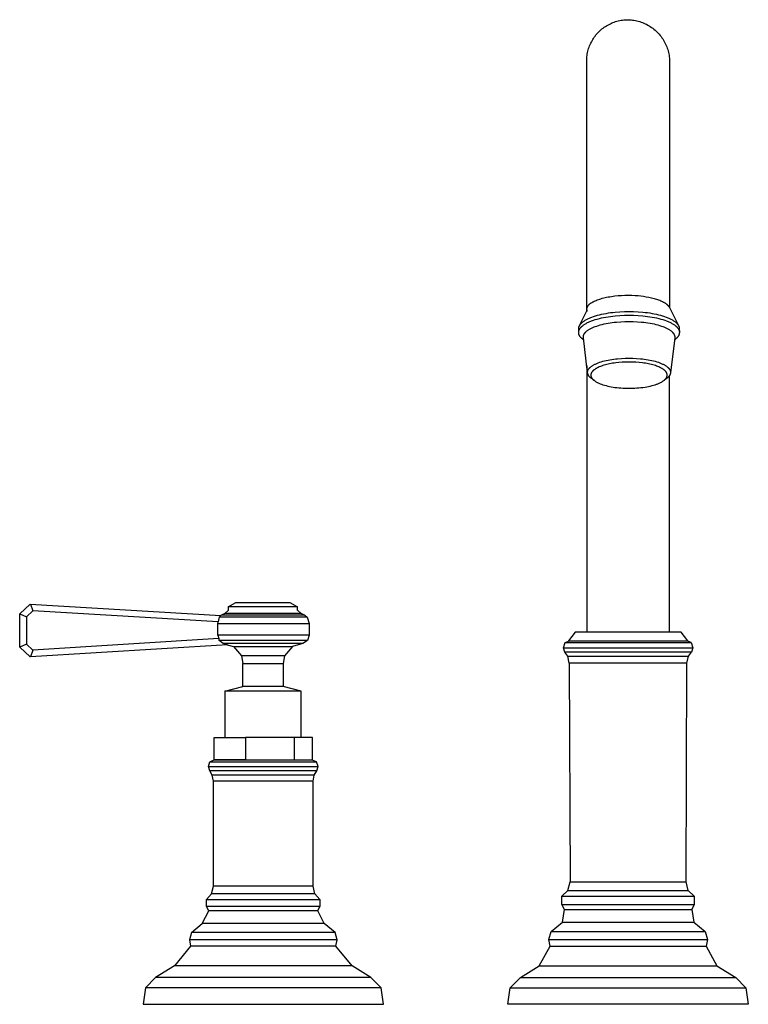
# Model space of a CAD drawing. Units: millimetres. Extents: x -512 to 585, y -375 to 404.
# Drawn here: x 129 to 349, y 107 to 404 of the extents above; entities that cross this region are included whole.
import ezdxf

# ---------------------------------------------------------------- set-up
doc = ezdxf.new("R2010")
doc.units = ezdxf.units.MM
doc.header["$MEASUREMENT"] = 0
doc.layers.add('Default', color=7, linetype='Continuous', true_color=0x000000)

msp = doc.modelspace()

# ---------------------------------------------------------------- linework, layer by layer
at = {"layer": 'Default', "color": 7, "true_color": 0xffffff}
for p, q in [((304.02, 401.38), (304.35, 401.65)), ((304.35, 401.65), (304.68, 401.91)), ((304.68, 401.91), (305.03, 402.17)), ((305.03, 402.17), (305.38, 402.41)), ((305.38, 402.41), (305.74, 402.63)), ((305.74, 402.63), (306.11, 402.85)), ((306.11, 402.85), (306.48, 403.05)), ((306.48, 403.05), (306.87, 403.24)), ((306.87, 403.24), (307.26, 403.42)), ((307.26, 403.42), (307.65, 403.58)), ((307.65, 403.58), (308.05, 403.73)), ((308.05, 403.73), (308.45, 403.87)), ((308.45, 403.87), (308.86, 403.99)), ((308.86, 403.99), (309.28, 404.1)), ((309.28, 404.1), (309.69, 404.19)), ((309.69, 404.19), (310.11, 404.27)), ((310.11, 404.27), (310.53, 404.34)), ((310.53, 404.34), (310.96, 404.39)), ((310.96, 404.39), (311.38, 404.42)), ((311.38, 404.42), (311.81, 404.45)), ((311.81, 404.45), (312.24, 404.45)), ((312.24, 404.45), (312.68, 404.44)), ((312.68, 404.44), (313.12, 404.41)), ((313.12, 404.41), (313.56, 404.36)), ((313.56, 404.36), (314, 404.29)), ((314, 404.29), (314.44, 404.22)), ((314.44, 404.22), (314.87, 404.12)), ((314.87, 404.12), (315.31, 404.01)), ((315.31, 404.01), (315.73, 403.89)), ((315.73, 403.89), (316.15, 403.75)), ((316.15, 403.75), (316.57, 403.6)), ((316.57, 403.6), (316.98, 403.43)), ((316.98, 403.43), (317.39, 403.25)), ((317.39, 403.25), (317.79, 403.06)), ((317.79, 403.06), (318.18, 402.85)), ((318.18, 402.85), (318.56, 402.63)), ((318.56, 402.63), (318.94, 402.39)), ((318.94, 402.39), (319.31, 402.14)), ((319.31, 402.14), (319.67, 401.88)), ((319.67, 401.88), (320.02, 401.61)), ((320.02, 401.61), (320.36, 401.32)), ((301.56, 398.45), (301.78, 398.81)), ((301.78, 398.81), (302.02, 399.16)), ((302.02, 399.16), (302.28, 399.51)), ((302.28, 399.51), (302.54, 399.84)), ((302.54, 399.84), (302.81, 400.17)), ((302.81, 400.17), (303.1, 400.49)), ((303.1, 400.49), (303.4, 400.79)), ((303.4, 400.79), (303.7, 401.09)), ((303.7, 401.09), (304.02, 401.38)), ((320.36, 401.32), (320.69, 401.02)), ((320.69, 401.02), (321, 400.71)), ((321, 400.71), (321.31, 400.39)), ((321.31, 400.39), (321.61, 400.06)), ((321.61, 400.06), (321.9, 399.72)), ((321.9, 399.72), (322.17, 399.37)), ((322.17, 399.37), (322.43, 399.01)), ((322.43, 399.01), (322.68, 398.65)), ((322.68, 398.65), (322.91, 398.27)), ((300.2, 395.33), (300.32, 395.74)), ((300.32, 395.74), (300.46, 396.14)), ((300.46, 396.14), (300.61, 396.54)), ((300.61, 396.54), (300.77, 396.93)), ((300.77, 396.93), (300.95, 397.32)), ((300.95, 397.32), (301.14, 397.7)), ((301.14, 397.7), (301.34, 398.08)), ((301.34, 398.08), (301.56, 398.45)), ((322.91, 398.27), (323.14, 397.89)), ((323.14, 397.89), (323.34, 397.49)), ((323.34, 397.49), (323.54, 397.09)), ((323.54, 397.09), (323.72, 396.69)), ((323.72, 396.69), (323.89, 396.28)), ((323.89, 396.28), (324.04, 395.86)), ((324.04, 395.86), (324.18, 395.44)), ((299.74, 392.38), (299.76, 392.81)), ((299.76, 392.81), (299.8, 393.23)), ((299.8, 393.23), (299.85, 393.66)), ((299.85, 393.66), (299.92, 394.08)), ((299.92, 394.08), (300, 394.5)), ((300, 394.5), (300.09, 394.91)), ((300.09, 394.91), (300.2, 395.33)), ((324.18, 395.44), (324.3, 395.01)), ((324.3, 395.01), (324.41, 394.58)), ((324.41, 394.58), (324.5, 394.15)), ((324.5, 394.15), (324.58, 393.71)), ((324.58, 393.71), (324.64, 393.27)), ((324.64, 393.27), (324.69, 392.83)), ((324.69, 392.83), (324.72, 392.38)), ((299.74, 391.95), (299.74, 392.38)), ((299.74, 316.95), (299.74, 391.95)), ((324.72, 392.38), (324.74, 391.94)), ((324.74, 391.94), (324.74, 391.95)), ((324.74, 391.94), (324.74, 317.48)), ((310.25, 321.17), (311.29, 321.22)), ((311.29, 321.22), (312.33, 321.23)), ((312.33, 321.23), (313.34, 321.21)), ((313.34, 321.21), (314.33, 321.17)), ((300.25, 318.19), (300.3, 318.26)), ((300.3, 318.26), (300.36, 318.33)), ((300.36, 318.33), (300.42, 318.4)), ((300.42, 318.4), (300.48, 318.46)), ((300.48, 318.46), (300.55, 318.52)), ((300.55, 318.52), (300.62, 318.58)), ((300.62, 318.58), (300.69, 318.64)), ((300.69, 318.64), (300.76, 318.7)), ((300.76, 318.7), (300.83, 318.75)), ((300.83, 318.75), (300.91, 318.8)), ((300.91, 318.8), (300.98, 318.85)), ((300.98, 318.85), (301.06, 318.89)), ((301.06, 318.89), (301.14, 318.94)), ((301.14, 318.94), (301.22, 318.97)), ((301.22, 318.97), (301.34, 319.05)), ((301.34, 319.05), (301.46, 319.12)), ((301.46, 319.12), (301.58, 319.19)), ((301.58, 319.19), (301.71, 319.26)), ((301.71, 319.26), (301.99, 319.4)), ((301.99, 319.4), (302.28, 319.54)), ((302.28, 319.54), (302.6, 319.68)), ((302.6, 319.68), (302.93, 319.81)), ((302.93, 319.81), (303.28, 319.94)), ((303.28, 319.94), (303.65, 320.06)), ((303.65, 320.06), (304.04, 320.18)), ((304.04, 320.18), (304.45, 320.3)), ((304.45, 320.3), (304.87, 320.41)), ((304.87, 320.41), (305.31, 320.51)), ((305.31, 320.51), (305.76, 320.61)), ((305.76, 320.61), (306.22, 320.7)), ((306.22, 320.7), (306.7, 320.79)), ((306.7, 320.79), (307.18, 320.86)), ((307.18, 320.86), (308.18, 321)), ((308.18, 321), (309.21, 321.1)), ((309.21, 321.1), (310.25, 321.17)), ((314.33, 321.17), (315.28, 321.1)), ((315.28, 321.1), (316.1, 321.02)), ((316.1, 321.02), (316.92, 320.92)), ((316.92, 320.92), (317.73, 320.79)), ((317.73, 320.79), (318.53, 320.64)), ((318.53, 320.64), (319.31, 320.47)), ((319.31, 320.47), (319.69, 320.37)), ((319.69, 320.37), (320.06, 320.27)), ((320.06, 320.27), (320.42, 320.17)), ((320.42, 320.17), (320.77, 320.06)), ((320.77, 320.06), (321.12, 319.94)), ((321.12, 319.94), (321.45, 319.82)), ((321.45, 319.82), (321.77, 319.7)), ((321.77, 319.7), (322.07, 319.57)), ((322.07, 319.57), (322.36, 319.44)), ((322.36, 319.44), (322.64, 319.3)), ((322.64, 319.3), (322.9, 319.16)), ((322.9, 319.16), (323.03, 319.09)), ((323.03, 319.09), (323.15, 319.02)), ((323.15, 319.02), (323.27, 318.94)), ((323.27, 318.94), (323.38, 318.87)), ((323.38, 318.87), (323.49, 318.8)), ((323.49, 318.8), (323.6, 318.72)), ((323.6, 318.72), (323.7, 318.65)), ((323.7, 318.65), (323.8, 318.57)), ((323.8, 318.57), (323.89, 318.49)), ((323.89, 318.49), (323.98, 318.42)), ((323.98, 318.42), (324.07, 318.34)), ((324.07, 318.34), (324.15, 318.26)), ((324.15, 318.26), (324.23, 318.19)), ((297.59, 312.06), (299.81, 316.5)), ((299.74, 316.95), (299.75, 317.04)), ((299.74, 316.9), (299.74, 316.95)), ((299.74, 316.91), (299.74, 316.36)), ((299.74, 316.85), (299.74, 316.9)), ((299.74, 316.8), (299.74, 316.85)), ((299.75, 316.75), (299.74, 316.8)), ((299.75, 317.04), (299.77, 317.13)), ((299.76, 316.7), (299.75, 316.75)), ((299.77, 316.65), (299.76, 316.7)), ((299.77, 317.13), (299.79, 317.22)), ((299.78, 316.6), (299.77, 316.65)), ((299.79, 316.55), (299.78, 316.6)), ((299.79, 317.22), (299.81, 317.31)), ((299.81, 316.5), (299.79, 316.55)), ((299.81, 317.31), (299.83, 317.39)), ((299.83, 317.39), (299.86, 317.48)), ((299.86, 317.48), (299.89, 317.56)), ((299.89, 317.56), (299.93, 317.65)), ((299.93, 317.65), (299.97, 317.73)), ((299.97, 317.73), (300.01, 317.81)), ((300.01, 317.81), (300.05, 317.89)), ((300.05, 317.89), (300.09, 317.97)), ((300.09, 317.97), (300.14, 318.04)), ((300.14, 318.04), (300.19, 318.12)), ((300.19, 318.12), (300.25, 318.19)), ((303, 315.18), (303.61, 315.34)), ((303.61, 315.34), (304.25, 315.49)), ((304.25, 315.49), (304.91, 315.63)), ((304.91, 315.63), (305.58, 315.75)), ((305.58, 315.75), (306.27, 315.86)), ((306.27, 315.86), (306.96, 315.96)), ((306.96, 315.96), (307.66, 316.05)), ((307.66, 316.05), (308.36, 316.13)), ((308.36, 316.13), (309.77, 316.24)), ((309.77, 316.24), (311.16, 316.31)), ((311.16, 316.31), (312.51, 316.33)), ((312.51, 316.33), (313.87, 316.31)), ((313.87, 316.31), (315.26, 316.24)), ((315.26, 316.24), (316.66, 316.13)), ((316.66, 316.13), (317.37, 316.05)), ((317.37, 316.05), (318.07, 315.96)), ((318.07, 315.96), (318.76, 315.86)), ((318.76, 315.86), (319.45, 315.75)), ((319.45, 315.75), (320.12, 315.63)), ((320.12, 315.63), (320.77, 315.49)), ((320.77, 315.49), (321.41, 315.34)), ((321.41, 315.34), (322.03, 315.18)), ((324.23, 318.19), (324.3, 318.11)), ((324.3, 318.11), (324.37, 318.03)), ((324.37, 318.03), (324.43, 317.95)), ((324.43, 317.95), (324.49, 317.87)), ((324.49, 317.87), (324.52, 317.84)), ((324.52, 317.84), (324.55, 317.8)), ((324.55, 317.8), (324.58, 317.76)), ((324.58, 317.76), (324.6, 317.72)), ((324.6, 317.72), (324.63, 317.68)), ((324.63, 317.68), (324.65, 317.64)), ((324.65, 317.64), (324.67, 317.6)), ((324.67, 317.6), (324.7, 317.56)), ((324.7, 317.56), (324.72, 317.52)), ((324.72, 317.52), (324.74, 317.48)), ((324.74, 317.48), (327.44, 312.06)), ((297.68, 312.23), (297.72, 312.29)), ((297.72, 312.29), (297.76, 312.35)), ((297.76, 312.35), (297.8, 312.41)), ((297.8, 312.41), (297.85, 312.47)), ((297.85, 312.47), (297.9, 312.53)), ((297.9, 312.53), (297.95, 312.59)), ((297.95, 312.59), (298, 312.65)), ((298, 312.65), (298.06, 312.71)), ((298.06, 312.71), (298.12, 312.77)), ((298.12, 312.77), (298.18, 312.83)), ((298.18, 312.83), (298.24, 312.89)), ((298.24, 312.89), (298.3, 312.95)), ((298.3, 312.95), (298.37, 313.01)), ((298.37, 313.01), (298.44, 313.07)), ((298.44, 313.07), (298.58, 313.19)), ((298.58, 313.19), (298.74, 313.31)), ((298.74, 313.31), (298.9, 313.42)), ((298.83, 312.26), (299, 312.38)), ((298.9, 313.42), (299.07, 313.54)), ((299, 312.38), (299.18, 312.5)), ((299.07, 313.54), (299.26, 313.66)), ((299.18, 312.5), (299.38, 312.61)), ((299.26, 313.66), (299.45, 313.77)), ((299.38, 312.61), (299.57, 312.73)), ((299.45, 313.77), (299.65, 313.88)), ((299.57, 312.73), (299.78, 312.84)), ((299.65, 313.88), (299.86, 313.99)), ((299.78, 312.84), (300, 312.95)), ((299.86, 313.99), (300.08, 314.1)), ((300, 312.95), (300.23, 313.06)), ((300.08, 314.1), (300.3, 314.21)), ((300.23, 313.06), (300.46, 313.17)), ((300.3, 314.21), (300.54, 314.32)), ((300.46, 313.17), (300.71, 313.27)), ((300.54, 314.32), (300.78, 314.42)), ((300.71, 313.27), (300.96, 313.38)), ((300.78, 314.42), (301.03, 314.52)), ((300.96, 313.38), (301.22, 313.48)), ((301.03, 314.52), (301.29, 314.62)), ((301.22, 313.48), (301.76, 313.67)), ((301.29, 314.62), (301.83, 314.82)), ((301.76, 313.67), (302.33, 313.86)), ((301.83, 314.82), (302.4, 315)), ((302.33, 313.86), (302.93, 314.03)), ((302.4, 315), (303, 315.18)), ((302.93, 314.03), (303.55, 314.2)), ((303.55, 314.2), (304.19, 314.35)), ((303.82, 312.26), (304.38, 312.41)), ((304.19, 314.35), (304.85, 314.49)), ((304.38, 312.41), (304.96, 312.55)), ((304.85, 314.49), (305.53, 314.62)), ((304.96, 312.55), (305.56, 312.67)), ((305.53, 314.62), (306.22, 314.73)), ((305.56, 312.67), (306.18, 312.79)), ((306.18, 312.79), (306.8, 312.89)), ((306.22, 314.73), (306.91, 314.84)), ((306.8, 312.89), (307.44, 312.98)), ((306.91, 314.84), (307.62, 314.92)), ((307.44, 312.98), (308.07, 313.07)), ((307.62, 314.92), (308.33, 315)), ((308.07, 313.07), (308.72, 313.13)), ((308.33, 315), (309.75, 315.12)), ((308.72, 313.13), (310, 313.24)), ((309.75, 315.12), (311.15, 315.18)), ((310, 313.24), (311.27, 313.3)), ((311.15, 315.18), (312.51, 315.2)), ((311.27, 313.3), (312.51, 313.32)), ((312.51, 315.2), (313.88, 315.18)), ((312.51, 313.32), (313.75, 313.3)), ((313.75, 313.3), (315.02, 313.24)), ((313.88, 315.18), (315.28, 315.12)), ((315.02, 313.24), (316.31, 313.13)), ((315.28, 315.12), (316.7, 315)), ((316.31, 313.13), (316.95, 313.07)), ((316.7, 315), (317.41, 314.92)), ((316.95, 313.07), (317.59, 312.98)), ((317.41, 314.92), (318.11, 314.84)), ((317.59, 312.98), (318.22, 312.89)), ((318.11, 314.84), (318.81, 314.73)), ((318.22, 312.89), (318.85, 312.79)), ((318.81, 314.73), (319.5, 314.62)), ((318.85, 312.79), (319.46, 312.67)), ((319.46, 312.67), (320.06, 312.55)), ((319.5, 314.62), (320.17, 314.49)), ((320.06, 312.55), (320.64, 312.41)), ((320.17, 314.49), (320.84, 314.35)), ((320.64, 312.41), (321.21, 312.26)), ((320.84, 314.35), (321.48, 314.2)), ((321.48, 314.2), (322.1, 314.03)), ((322.03, 315.18), (322.63, 315)), ((322.1, 314.03), (322.7, 313.86)), ((322.63, 315), (323.19, 314.82)), ((322.7, 313.86), (323.27, 313.67)), ((323.19, 314.82), (323.74, 314.62)), ((323.27, 313.67), (323.81, 313.48)), ((323.74, 314.62), (323.99, 314.52)), ((323.81, 313.48), (324.07, 313.38)), ((323.99, 314.52), (324.25, 314.42)), ((324.07, 313.38), (324.32, 313.27)), ((324.25, 314.42), (324.49, 314.32)), ((324.32, 313.27), (324.56, 313.17)), ((324.49, 314.32), (324.72, 314.21)), ((324.56, 313.17), (324.8, 313.06)), ((324.72, 314.21), (324.95, 314.1)), ((324.8, 313.06), (325.02, 312.95)), ((324.95, 314.1), (325.17, 313.99)), ((325.02, 312.95), (325.24, 312.84)), ((325.17, 313.99), (325.38, 313.88)), ((325.24, 312.84), (325.45, 312.73)), ((325.38, 313.88), (325.58, 313.77)), ((325.45, 312.73), (325.65, 312.61)), ((325.58, 313.77), (325.77, 313.66)), ((325.65, 312.61), (325.84, 312.5)), ((325.77, 313.66), (325.95, 313.54)), ((325.84, 312.5), (326.02, 312.38)), ((325.95, 313.54), (326.12, 313.42)), ((326.02, 312.38), (326.19, 312.26)), ((326.12, 313.42), (326.29, 313.31)), ((326.29, 313.31), (326.44, 313.19)), ((326.44, 313.19), (326.59, 313.07)), ((326.59, 313.07), (326.66, 313.01)), ((326.66, 313.01), (326.72, 312.95)), ((326.72, 312.95), (326.79, 312.89)), ((326.79, 312.89), (326.85, 312.83)), ((326.85, 312.83), (326.91, 312.77)), ((326.91, 312.77), (326.97, 312.71)), ((326.97, 312.71), (327.02, 312.65)), ((327.02, 312.65), (327.08, 312.59)), ((327.08, 312.59), (327.13, 312.53)), ((327.13, 312.53), (327.18, 312.47)), ((327.18, 312.47), (327.22, 312.41)), ((327.22, 312.41), (327.27, 312.35)), ((327.27, 312.35), (327.31, 312.29)), ((327.31, 312.29), (327.35, 312.23)), ((297.3, 309.98), (297.31, 310.04)), ((297.31, 309.9), (297.3, 309.98)), ((297.31, 310.04), (297.33, 311.16)), ((297.31, 310.16), (297.32, 310.22)), ((297.31, 310.1), (297.31, 310.16)), ((297.31, 310.04), (297.31, 310.1)), ((297.32, 309.82), (297.31, 309.9)), ((297.32, 310.22), (297.33, 310.27)), ((297.33, 309.73), (297.32, 309.82)), ((297.33, 311.16), (297.34, 311.22)), ((297.33, 310.27), (297.34, 310.33)), ((297.35, 309.65), (297.33, 309.73)), ((297.34, 311.28), (297.35, 311.33)), ((297.34, 311.22), (297.34, 311.28)), ((297.34, 310.33), (297.35, 310.39)), ((297.35, 311.39), (297.36, 311.45)), ((297.35, 311.33), (297.35, 311.39)), ((297.35, 310.39), (297.37, 310.45)), ((297.37, 309.57), (297.35, 309.65)), ((297.36, 311.45), (297.38, 311.51)), ((297.37, 310.45), (297.38, 310.51)), ((297.39, 309.49), (297.37, 309.57)), ((297.38, 311.51), (297.39, 311.57)), ((297.38, 310.51), (297.4, 310.57)), ((297.39, 311.57), (297.41, 311.63)), ((297.41, 309.4), (297.39, 309.49)), ((297.4, 310.57), (297.42, 310.63)), ((297.41, 311.63), (297.42, 311.69)), ((297.43, 309.32), (297.41, 309.4)), ((297.42, 311.69), (297.44, 311.75)), ((297.42, 310.63), (297.45, 310.69)), ((297.46, 309.25), (297.43, 309.32)), ((297.44, 311.75), (297.47, 311.8)), ((297.45, 310.69), (297.47, 310.75)), ((297.47, 311.8), (297.49, 311.86)), ((297.47, 310.75), (297.5, 310.81)), ((297.49, 311.86), (297.52, 311.92)), ((297.5, 310.81), (297.53, 310.87)), ((297.52, 311.92), (297.54, 311.98)), ((297.53, 310.87), (297.56, 310.93)), ((297.54, 311.98), (297.58, 312.04)), ((297.56, 310.93), (297.59, 310.99)), ((297.58, 312.04), (297.61, 312.1)), ((297.59, 310.99), (297.63, 311.05)), ((297.61, 312.1), (297.64, 312.16)), ((297.63, 311.05), (297.67, 311.11)), ((297.64, 312.16), (297.68, 312.23)), ((297.67, 311.11), (297.71, 311.18)), ((297.71, 311.18), (297.75, 311.24)), ((297.75, 311.24), (297.79, 311.3)), ((297.79, 311.3), (297.84, 311.36)), ((297.84, 311.36), (297.89, 311.42)), ((297.89, 311.42), (297.94, 311.48)), ((297.94, 311.48), (298, 311.54)), ((298, 311.54), (298.05, 311.6)), ((298.05, 311.6), (298.11, 311.66)), ((298.11, 311.66), (298.17, 311.72)), ((298.17, 311.72), (298.24, 311.78)), ((298.24, 311.78), (298.3, 311.84)), ((298.3, 311.84), (298.37, 311.9)), ((298.37, 311.9), (298.52, 312.02)), ((298.52, 312.02), (298.67, 312.14)), ((298.67, 312.14), (298.83, 312.26)), ((298.87, 309.28), (298.89, 309.33)), ((298.89, 309.33), (298.92, 309.39)), ((298.92, 309.39), (298.95, 309.44)), ((298.95, 309.44), (298.98, 309.5)), ((298.98, 309.5), (299.01, 309.55)), ((299.01, 309.55), (299.05, 309.61)), ((299.05, 309.61), (299.08, 309.66)), ((299.08, 309.66), (299.12, 309.72)), ((299.12, 309.72), (299.16, 309.78)), ((299.16, 309.78), (299.21, 309.83)), ((299.21, 309.83), (299.25, 309.89)), ((299.25, 309.89), (299.3, 309.94)), ((299.3, 309.94), (299.35, 310)), ((299.35, 310), (299.4, 310.05)), ((299.4, 310.05), (299.45, 310.11)), ((299.45, 310.11), (299.51, 310.16)), ((299.51, 310.16), (299.57, 310.22)), ((299.57, 310.22), (299.63, 310.27)), ((299.63, 310.27), (299.69, 310.33)), ((299.69, 310.33), (299.82, 310.43)), ((299.82, 310.43), (299.96, 310.54)), ((299.96, 310.54), (300.1, 310.65)), ((300.1, 310.65), (300.26, 310.76)), ((300.26, 310.76), (300.42, 310.86)), ((300.42, 310.86), (300.6, 310.97)), ((300.6, 310.97), (300.78, 311.07)), ((300.78, 311.07), (300.97, 311.17)), ((300.97, 311.17), (301.16, 311.27)), ((301.16, 311.27), (301.37, 311.37)), ((301.37, 311.37), (301.58, 311.47)), ((301.58, 311.47), (301.8, 311.57)), ((301.8, 311.57), (302.03, 311.66)), ((302.03, 311.66), (302.27, 311.75)), ((302.27, 311.75), (302.76, 311.93)), ((302.76, 311.93), (303.28, 312.1)), ((303.28, 312.1), (303.82, 312.26)), ((321.21, 312.26), (321.75, 312.1)), ((321.75, 312.1), (322.27, 311.93)), ((322.27, 311.93), (322.76, 311.75)), ((322.76, 311.75), (322.99, 311.66)), ((322.99, 311.66), (323.22, 311.57)), ((323.22, 311.57), (323.44, 311.47)), ((323.44, 311.47), (323.66, 311.37)), ((323.66, 311.37), (323.86, 311.27)), ((323.86, 311.27), (324.06, 311.17)), ((324.06, 311.17), (324.25, 311.07)), ((324.25, 311.07), (324.43, 310.97)), ((324.43, 310.97), (324.6, 310.86)), ((324.6, 310.86), (324.77, 310.76)), ((324.77, 310.76), (324.92, 310.65)), ((324.92, 310.65), (325.07, 310.54)), ((325.07, 310.54), (325.21, 310.43)), ((325.21, 310.43), (325.34, 310.33)), ((325.34, 310.33), (325.4, 310.27)), ((325.4, 310.27), (325.46, 310.22)), ((325.46, 310.22), (325.52, 310.16)), ((325.52, 310.16), (325.57, 310.11)), ((325.57, 310.11), (325.63, 310.05)), ((325.63, 310.05), (325.68, 310)), ((325.68, 310), (325.73, 309.94)), ((325.73, 309.94), (325.77, 309.89)), ((325.77, 309.89), (325.82, 309.83)), ((325.82, 309.83), (325.86, 309.78)), ((325.86, 309.78), (325.9, 309.72)), ((325.9, 309.72), (325.94, 309.66)), ((325.94, 309.66), (325.98, 309.61)), ((325.98, 309.61), (326.01, 309.55)), ((326.01, 309.55), (326.05, 309.5)), ((326.05, 309.5), (326.08, 309.44)), ((326.08, 309.44), (326.11, 309.39)), ((326.11, 309.39), (326.13, 309.33)), ((326.13, 309.33), (326.16, 309.28)), ((326.19, 312.26), (326.36, 312.14)), ((326.36, 312.14), (326.51, 312.02)), ((326.51, 312.02), (326.65, 311.9)), ((326.65, 311.9), (326.72, 311.84)), ((326.72, 311.84), (326.79, 311.78)), ((326.79, 311.78), (326.85, 311.72)), ((326.85, 311.72), (326.91, 311.66)), ((326.91, 311.66), (326.97, 311.6)), ((326.97, 311.6), (327.03, 311.54)), ((327.03, 311.54), (327.08, 311.48)), ((327.08, 311.48), (327.13, 311.42)), ((327.13, 311.42), (327.18, 311.36)), ((327.18, 311.36), (327.23, 311.3)), ((327.23, 311.3), (327.28, 311.24)), ((327.28, 311.24), (327.32, 311.18)), ((327.32, 311.18), (327.36, 311.11)), ((327.35, 312.23), (327.38, 312.16)), ((327.36, 311.11), (327.4, 311.05)), ((327.38, 312.16), (327.42, 312.1)), ((327.4, 311.05), (327.43, 310.99)), ((327.42, 312.1), (327.45, 312.04)), ((327.43, 310.99), (327.47, 310.93)), ((327.45, 312.04), (327.48, 311.98)), ((327.47, 310.93), (327.5, 310.87)), ((327.48, 311.98), (327.51, 311.92)), ((327.5, 310.87), (327.53, 310.81)), ((327.51, 311.92), (327.54, 311.86)), ((327.53, 310.81), (327.56, 310.75)), ((327.54, 311.86), (327.56, 311.8)), ((327.56, 311.8), (327.58, 311.75)), ((327.56, 310.75), (327.58, 310.69)), ((327.59, 309.32), (327.56, 309.25)), ((327.58, 311.75), (327.6, 311.69)), ((327.58, 310.69), (327.6, 310.63)), ((327.62, 309.4), (327.59, 309.32)), ((327.6, 311.69), (327.62, 311.63)), ((327.6, 310.63), (327.62, 310.57)), ((327.62, 311.63), (327.64, 311.57)), ((327.62, 310.57), (327.64, 310.51)), ((327.64, 309.49), (327.62, 309.4)), ((327.64, 311.57), (327.65, 311.51)), ((327.64, 310.51), (327.66, 310.45)), ((327.66, 309.57), (327.64, 309.49)), ((327.65, 311.51), (327.66, 311.45)), ((327.66, 311.45), (327.67, 311.39)), ((327.66, 310.45), (327.67, 310.39)), ((327.68, 309.65), (327.66, 309.57)), ((327.67, 311.39), (327.68, 311.33)), ((327.67, 310.39), (327.69, 310.33)), ((327.68, 311.33), (327.69, 311.28)), ((327.69, 309.73), (327.68, 309.65)), ((327.69, 311.28), (327.69, 311.22)), ((327.69, 311.22), (327.69, 311.16)), ((327.69, 311.16), (327.72, 310.04)), ((327.69, 310.33), (327.7, 310.27)), ((327.71, 309.82), (327.69, 309.73)), ((327.7, 310.27), (327.71, 310.22)), ((327.71, 310.22), (327.71, 310.16)), ((327.71, 310.16), (327.72, 310.1)), ((327.72, 309.98), (327.71, 309.9)), ((327.71, 309.9), (327.71, 309.82)), ((327.72, 310.1), (327.72, 310.04)), ((327.72, 310.04), (327.72, 309.98)), ((297.49, 309.17), (297.46, 309.25)), ((297.53, 309.09), (297.49, 309.17)), ((297.56, 309.01), (297.53, 309.09)), ((297.6, 308.94), (297.56, 309.01)), ((297.65, 308.87), (297.6, 308.94)), ((297.69, 308.79), (297.65, 308.87)), ((297.74, 308.72), (297.69, 308.79)), ((297.78, 308.66), (297.74, 308.72)), ((297.83, 308.59), (297.78, 308.66)), ((297.89, 308.52), (297.83, 308.59)), ((297.94, 308.46), (297.89, 308.52)), ((298, 308.4), (297.94, 308.46)), ((298.06, 308.34), (298, 308.4)), ((298.12, 308.28), (298.06, 308.34)), ((298.18, 308.23), (298.12, 308.28)), ((298.25, 308.17), (298.18, 308.23)), ((298.82, 307.64), (298.25, 308.17)), ((298.72, 308.69), (298.73, 308.74)), ((298.72, 308.64), (298.72, 308.69)), ((298.72, 308.58), (298.72, 308.64)), ((298.72, 308.53), (298.72, 308.58)), ((298.72, 308.49), (298.72, 308.53)), ((298.73, 308.44), (298.72, 308.49)), ((298.73, 308.79), (298.74, 308.85)), ((298.73, 308.74), (298.73, 308.79)), ((298.73, 308.39), (298.73, 308.44)), ((299.99, 297.77), (298.73, 308.39)), ((298.74, 308.85), (298.75, 308.9)), ((298.75, 308.9), (298.76, 308.95)), ((298.76, 308.95), (298.77, 309.01)), ((298.77, 309.01), (298.79, 309.06)), ((298.79, 309.06), (298.81, 309.12)), ((298.81, 309.12), (298.83, 309.17)), ((298.83, 309.17), (298.85, 309.23)), ((298.85, 309.23), (298.87, 309.28)), ((326.3, 308.39), (325.03, 297.77)), ((326.16, 309.28), (326.18, 309.23)), ((326.18, 309.23), (326.2, 309.17)), ((326.2, 309.17), (326.22, 309.12)), ((326.78, 308.17), (326.21, 307.64)), ((326.22, 309.12), (326.24, 309.06)), ((326.24, 309.06), (326.25, 309.01)), ((326.25, 309.01), (326.26, 308.95)), ((326.26, 308.95), (326.28, 308.9)), ((326.28, 308.9), (326.29, 308.85)), ((326.29, 308.85), (326.29, 308.79)), ((326.29, 308.79), (326.3, 308.74)), ((326.3, 308.74), (326.3, 308.69)), ((326.3, 308.69), (326.31, 308.64)), ((326.31, 308.53), (326.3, 308.49)), ((326.3, 308.49), (326.3, 308.44)), ((326.3, 308.44), (326.3, 308.39)), ((326.31, 308.64), (326.31, 308.58)), ((326.31, 308.58), (326.31, 308.53)), ((326.84, 308.23), (326.78, 308.17)), ((326.91, 308.28), (326.84, 308.23)), ((326.97, 308.34), (326.91, 308.28)), ((327.03, 308.4), (326.97, 308.34)), ((327.08, 308.46), (327.03, 308.4)), ((327.14, 308.52), (327.08, 308.46)), ((327.19, 308.59), (327.14, 308.52)), ((327.24, 308.66), (327.19, 308.59)), ((327.29, 308.72), (327.24, 308.66)), ((327.34, 308.79), (327.29, 308.72)), ((327.38, 308.87), (327.34, 308.79)), ((327.42, 308.94), (327.38, 308.87)), ((327.46, 309.01), (327.42, 308.94)), ((327.5, 309.09), (327.46, 309.01)), ((327.53, 309.17), (327.5, 309.09)), ((327.56, 309.25), (327.53, 309.17)), ((302.21, 300.36), (302.4, 300.45)), ((302.4, 300.45), (302.59, 300.54)), ((302.59, 300.54), (302.79, 300.63)), ((302.79, 300.63), (303, 300.71)), ((303, 300.71), (303.21, 300.8)), ((303.21, 300.8), (303.66, 300.96)), ((303.66, 300.96), (304.13, 301.11)), ((304.13, 301.11), (304.62, 301.26)), ((304.62, 301.26), (305.13, 301.39)), ((305.13, 301.39), (305.66, 301.52)), ((305.66, 301.52), (306.2, 301.63)), ((306.2, 300.39), (305.78, 300.29)), ((306.2, 301.63), (306.76, 301.74)), ((306.62, 300.48), (306.2, 300.39)), ((307.08, 300.57), (306.62, 300.48)), ((306.76, 301.74), (307.33, 301.83)), ((307.55, 300.66), (307.08, 300.57)), ((307.33, 301.83), (307.9, 301.91)), ((308.02, 300.73), (307.55, 300.66)), ((307.9, 301.91), (308.48, 301.99)), ((308.49, 300.79), (308.02, 300.73)), ((308.48, 301.99), (309.07, 302.05)), ((309.48, 300.9), (308.49, 300.79)), ((309.07, 302.05), (310.23, 302.14)), ((310.47, 300.98), (309.48, 300.9)), ((310.23, 302.14), (311.39, 302.2)), ((311.49, 301.02), (310.47, 300.98)), ((311.39, 302.2), (312.51, 302.22)), ((312.51, 301.04), (311.49, 301.02)), ((312.51, 302.22), (313.64, 302.2)), ((313.54, 301.02), (312.51, 301.04)), ((314.56, 300.98), (313.54, 301.02)), ((313.64, 302.2), (314.79, 302.14)), ((315.55, 300.9), (314.56, 300.98)), ((314.79, 302.14), (315.96, 302.05)), ((316.53, 300.79), (315.55, 300.9)), ((315.96, 302.05), (316.54, 301.99)), ((317, 300.73), (316.53, 300.79)), ((316.54, 301.99), (317.12, 301.91)), ((317.47, 300.66), (317, 300.73)), ((317.12, 301.91), (317.7, 301.83)), ((317.94, 300.57), (317.47, 300.66)), ((317.7, 301.83), (318.27, 301.74)), ((318.41, 300.48), (317.94, 300.57)), ((318.27, 301.74), (318.82, 301.63)), ((318.83, 300.39), (318.41, 300.48)), ((318.82, 301.63), (319.37, 301.52)), ((319.25, 300.29), (318.83, 300.39)), ((319.37, 301.52), (319.9, 301.39)), ((319.9, 301.39), (320.41, 301.26)), ((320.41, 301.26), (320.9, 301.11)), ((320.9, 301.11), (321.37, 300.96)), ((321.37, 300.96), (321.82, 300.8)), ((321.82, 300.8), (322.03, 300.71)), ((322.03, 300.71), (322.24, 300.63)), ((322.24, 300.63), (322.44, 300.54)), ((322.44, 300.54), (322.63, 300.45)), ((322.63, 300.45), (322.82, 300.36)), ((299.74, 299.95), (299.74, 219.5)), ((299.99, 298.06), (300, 298.11)), ((299.99, 298.01), (299.99, 298.06)), ((299.99, 297.97), (299.99, 298.01)), ((299.99, 297.92), (299.99, 297.97)), ((300, 297.84), (299.99, 297.92)), ((300, 298.11), (300.01, 298.16)), ((300.01, 297.76), (300, 297.84)), ((300.01, 298.16), (300.02, 298.21)), ((300.02, 297.68), (300.01, 297.76)), ((300.02, 298.21), (300.03, 298.26)), ((300.04, 297.6), (300.02, 297.68)), ((300.03, 298.26), (300.04, 298.3)), ((300.04, 298.3), (300.05, 298.35)), ((300.06, 297.53), (300.04, 297.6)), ((300.05, 298.35), (300.07, 298.4)), ((300.08, 297.45), (300.06, 297.53)), ((300.07, 298.4), (300.08, 298.45)), ((300.08, 298.45), (300.1, 298.5)), ((300.1, 297.38), (300.08, 297.45)), ((300.1, 298.5), (300.12, 298.55)), ((300.12, 298.55), (300.15, 298.6)), ((300.15, 298.6), (300.17, 298.65)), ((300.17, 298.65), (300.2, 298.7)), ((300.2, 298.7), (300.22, 298.75)), ((300.22, 298.75), (300.25, 298.8)), ((300.25, 298.8), (300.29, 298.85)), ((300.29, 298.85), (300.32, 298.9)), ((300.32, 298.9), (300.35, 298.95)), ((300.35, 298.95), (300.39, 299)), ((300.39, 299), (300.43, 299.05)), ((300.43, 299.05), (300.47, 299.1)), ((300.47, 299.1), (300.51, 299.15)), ((300.51, 299.15), (300.56, 299.2)), ((300.56, 299.2), (300.61, 299.25)), ((300.61, 299.25), (300.65, 299.3)), ((300.65, 299.3), (300.7, 299.35)), ((300.7, 299.35), (300.76, 299.4)), ((300.76, 299.4), (300.81, 299.45)), ((300.81, 299.45), (300.87, 299.5)), ((300.87, 299.5), (300.99, 299.6)), ((300.99, 299.6), (301.11, 299.7)), ((301.03, 297.44), (301.02, 297.41)), ((301.02, 297.41), (301.02, 297.39)), ((301.04, 297.47), (301.03, 297.44)), ((301.05, 297.5), (301.04, 297.47)), ((301.06, 297.55), (301.05, 297.53)), ((301.05, 297.53), (301.05, 297.5)), ((301.07, 297.58), (301.06, 297.55)), ((301.08, 297.61), (301.07, 297.58)), ((301.09, 297.63), (301.08, 297.61)), ((301.11, 297.68), (301.09, 297.63)), ((301.11, 299.7), (301.25, 299.8)), ((301.13, 297.73), (301.11, 297.68)), ((301.16, 297.77), (301.13, 297.73)), ((301.18, 297.81), (301.16, 297.77)), ((301.2, 297.86), (301.18, 297.81)), ((301.23, 297.9), (301.2, 297.86)), ((301.26, 297.94), (301.23, 297.9)), ((301.25, 299.8), (301.39, 299.89)), ((301.28, 297.98), (301.26, 297.94)), ((301.31, 298.03), (301.28, 297.98)), ((301.35, 298.07), (301.31, 298.03)), ((301.38, 298.11), (301.35, 298.07)), ((301.41, 298.16), (301.38, 298.11)), ((301.39, 299.89), (301.54, 299.99)), ((301.45, 298.2), (301.41, 298.16)), ((301.49, 298.24), (301.45, 298.2)), ((301.52, 298.28), (301.49, 298.24)), ((301.56, 298.32), (301.52, 298.28)), ((301.54, 299.99), (301.69, 300.08)), ((301.6, 298.36), (301.56, 298.32)), ((301.65, 298.41), (301.6, 298.36)), ((301.74, 298.49), (301.65, 298.41)), ((301.69, 300.08), (301.86, 300.18)), ((301.83, 298.57), (301.74, 298.49)), ((301.92, 298.65), (301.83, 298.57)), ((301.86, 300.18), (302.03, 300.27)), ((302.03, 298.73), (301.92, 298.65)), ((302.03, 300.27), (302.21, 300.36)), ((302.14, 298.81), (302.03, 298.73)), ((302.26, 298.89), (302.14, 298.81)), ((302.37, 298.97), (302.26, 298.89)), ((302.51, 299.05), (302.37, 298.97)), ((302.65, 299.14), (302.51, 299.05)), ((302.8, 299.21), (302.65, 299.14)), ((302.94, 299.29), (302.8, 299.21)), ((303.08, 299.36), (302.94, 299.29)), ((303.22, 299.43), (303.08, 299.36)), ((303.51, 299.56), (303.22, 299.43)), ((303.86, 299.7), (303.51, 299.56)), ((304.22, 299.83), (303.86, 299.7)), ((304.58, 299.95), (304.22, 299.83)), ((304.94, 300.07), (304.58, 299.95)), ((305.36, 300.19), (304.94, 300.07)), ((305.78, 300.29), (305.36, 300.19)), ((319.67, 300.19), (319.25, 300.29)), ((320.08, 300.07), (319.67, 300.19)), ((320.45, 299.95), (320.08, 300.07)), ((320.81, 299.83), (320.45, 299.95)), ((321.16, 299.7), (320.81, 299.83)), ((321.52, 299.56), (321.16, 299.7)), ((321.8, 299.43), (321.52, 299.56)), ((321.94, 299.36), (321.8, 299.43)), ((322.08, 299.29), (321.94, 299.36)), ((322.23, 299.21), (322.08, 299.29)), ((322.37, 299.14), (322.23, 299.21)), ((322.51, 299.05), (322.37, 299.14)), ((322.65, 298.97), (322.51, 299.05)), ((322.77, 298.89), (322.65, 298.97)), ((322.88, 298.81), (322.77, 298.89)), ((322.82, 300.36), (323, 300.27)), ((322.99, 298.73), (322.88, 298.81)), ((323.1, 298.65), (322.99, 298.73)), ((323, 300.27), (323.17, 300.18)), ((323.2, 298.57), (323.1, 298.65)), ((323.17, 300.18), (323.33, 300.08)), ((323.29, 298.49), (323.2, 298.57)), ((323.33, 298.45), (323.29, 298.49)), ((323.33, 300.08), (323.49, 299.99)), ((323.38, 298.41), (323.33, 298.45)), ((323.42, 298.36), (323.38, 298.41)), ((323.47, 298.32), (323.42, 298.36)), ((323.5, 298.28), (323.47, 298.32)), ((323.49, 299.99), (323.64, 299.89)), ((323.54, 298.24), (323.5, 298.28)), ((323.58, 298.2), (323.54, 298.24)), ((323.61, 298.16), (323.58, 298.2)), ((323.65, 298.11), (323.61, 298.16)), ((323.64, 299.89), (323.78, 299.8)), ((323.68, 298.07), (323.65, 298.11)), ((323.71, 298.03), (323.68, 298.07)), ((323.74, 297.98), (323.71, 298.03)), ((323.77, 297.94), (323.74, 297.98)), ((323.8, 297.9), (323.77, 297.94)), ((323.78, 299.8), (323.91, 299.7)), ((323.82, 297.86), (323.8, 297.9)), ((323.85, 297.81), (323.82, 297.86)), ((323.87, 297.77), (323.85, 297.81)), ((323.89, 297.73), (323.87, 297.77)), ((323.91, 297.68), (323.89, 297.73)), ((323.91, 299.7), (324.04, 299.6)), ((323.93, 297.63), (323.91, 297.68)), ((323.94, 297.61), (323.93, 297.63)), ((323.95, 297.58), (323.94, 297.61)), ((323.96, 297.55), (323.95, 297.58)), ((323.97, 297.53), (323.96, 297.55)), ((323.98, 297.5), (323.97, 297.53)), ((323.99, 297.47), (323.98, 297.5)), ((324, 297.44), (323.99, 297.47)), ((324, 297.41), (324, 297.44)), ((324.01, 297.39), (324, 297.41)), ((324.04, 299.6), (324.16, 299.5)), ((324.16, 299.5), (324.22, 299.45)), ((324.22, 299.45), (324.27, 299.4)), ((324.27, 299.4), (324.32, 299.35)), ((324.32, 299.35), (324.37, 299.3)), ((324.37, 299.3), (324.42, 299.25)), ((324.42, 299.25), (324.47, 299.2)), ((324.47, 299.2), (324.51, 299.15)), ((324.51, 299.15), (324.55, 299.1)), ((324.55, 299.1), (324.6, 299.05)), ((324.6, 299.05), (324.63, 299)), ((324.63, 299), (324.67, 298.95)), ((324.67, 298.95), (324.71, 298.9)), ((324.71, 298.9), (324.74, 298.85)), ((324.74, 298.85), (324.77, 298.8)), ((324.77, 298.8), (324.8, 298.75)), ((324.8, 298.75), (324.83, 298.7)), ((324.83, 298.7), (324.86, 298.65)), ((324.86, 298.65), (324.88, 298.6)), ((324.88, 298.6), (324.9, 298.55)), ((324.9, 298.55), (324.92, 298.5)), ((324.92, 298.5), (324.94, 298.45)), ((324.95, 297.45), (324.92, 297.38)), ((324.94, 298.45), (324.96, 298.4)), ((324.97, 297.53), (324.95, 297.45)), ((324.96, 298.4), (324.97, 298.35)), ((324.97, 298.35), (324.99, 298.3)), ((324.99, 297.6), (324.97, 297.53)), ((324.99, 298.3), (325, 298.26)), ((325, 297.68), (324.99, 297.6)), ((325, 298.26), (325.01, 298.21)), ((325.02, 297.76), (325, 297.68)), ((325.01, 298.21), (325.02, 298.16)), ((325.02, 298.16), (325.03, 298.11)), ((325.03, 297.84), (325.02, 297.76)), ((325.03, 298.11), (325.03, 298.06)), ((325.03, 298.06), (325.04, 298.01)), ((325.04, 297.92), (325.03, 297.84)), ((325.04, 298.01), (325.04, 297.97)), ((325.04, 297.97), (325.04, 297.92)), ((300.13, 297.3), (300.1, 297.38)), ((300.16, 297.23), (300.13, 297.3)), ((300.19, 297.15), (300.16, 297.23)), ((300.23, 297.08), (300.19, 297.15)), ((300.27, 297.01), (300.23, 297.08)), ((300.31, 296.94), (300.27, 297.01)), ((300.35, 296.88), (300.31, 296.94)), ((300.39, 296.81), (300.35, 296.88)), ((300.44, 296.75), (300.39, 296.81)), ((300.49, 296.68), (300.44, 296.75)), ((300.54, 296.62), (300.49, 296.68)), ((300.59, 296.56), (300.54, 296.62)), ((300.65, 296.51), (300.59, 296.56)), ((300.7, 296.45), (300.65, 296.51)), ((300.76, 296.4), (300.7, 296.45)), ((300.82, 296.35), (300.76, 296.4)), ((300.88, 296.3), (300.82, 296.35)), ((300.95, 296.25), (300.88, 296.3)), ((301.01, 296.2), (300.95, 296.25)), ((300.99, 297.18), (300.98, 297.16)), ((300.98, 297.16), (300.98, 297.13)), ((300.98, 297.13), (300.98, 297.11)), ((300.98, 297.11), (300.98, 297.08)), ((300.98, 297.08), (300.98, 297.06)), ((300.98, 297.06), (300.98, 297.03)), ((300.98, 297.03), (300.98, 297.01)), ((300.98, 297.01), (300.99, 296.98)), ((301, 297.3), (300.99, 297.27)), ((300.99, 297.27), (300.99, 297.24)), ((300.99, 297.24), (300.99, 297.21)), ((300.99, 297.21), (300.99, 297.18)), ((300.99, 296.98), (300.99, 296.96)), ((300.99, 296.96), (300.99, 296.93)), ((300.99, 296.93), (300.99, 296.91)), ((300.99, 296.91), (301, 296.88)), ((301.01, 297.36), (301, 297.33)), ((301, 297.33), (301, 297.3)), ((301, 296.88), (301, 296.86)), ((301, 296.86), (301, 296.83)), ((301, 296.83), (301.01, 296.81)), ((301.02, 297.39), (301.01, 297.36)), ((301.01, 296.81), (301.02, 296.78)), ((301.08, 296.16), (301.01, 296.2)), ((301.02, 296.78), (301.02, 296.75)), ((301.02, 296.75), (301.03, 296.72)), ((301.03, 296.72), (301.04, 296.69)), ((301.04, 296.69), (301.05, 296.66)), ((301.05, 296.66), (301.06, 296.64)), ((301.06, 296.64), (301.07, 296.61)), ((301.07, 296.61), (301.08, 296.58)), ((301.08, 296.58), (301.09, 296.55)), ((301.95, 295.49), (301.08, 296.16)), ((301.09, 296.55), (301.1, 296.52)), ((301.1, 296.52), (301.11, 296.49)), ((301.11, 296.49), (301.13, 296.44)), ((301.13, 296.44), (301.16, 296.39)), ((301.16, 296.39), (301.19, 296.33)), ((301.19, 296.33), (301.22, 296.28)), ((301.22, 296.28), (301.25, 296.23)), ((301.25, 296.23), (301.29, 296.18)), ((301.29, 296.18), (301.32, 296.13)), ((301.32, 296.13), (301.36, 296.08)), ((301.36, 296.08), (301.39, 296.03)), ((301.39, 296.03), (301.43, 295.99)), ((301.43, 295.99), (301.47, 295.94)), ((301.47, 295.94), (301.52, 295.88)), ((301.52, 295.88), (301.58, 295.83)), ((301.58, 295.83), (301.63, 295.77)), ((301.63, 295.77), (301.69, 295.72)), ((301.69, 295.72), (301.75, 295.67)), ((301.75, 295.67), (301.8, 295.61)), ((301.8, 295.61), (301.86, 295.56)), ((301.86, 295.56), (301.92, 295.52)), ((301.92, 295.52), (302.05, 295.42)), ((302.05, 295.42), (302.18, 295.33)), ((302.18, 295.33), (302.31, 295.24)), ((302.31, 295.24), (302.44, 295.15)), ((302.44, 295.15), (302.59, 295.07)), ((302.59, 295.07), (302.73, 294.99)), ((302.73, 294.99), (302.88, 294.91)), ((302.88, 294.91), (303.03, 294.83)), ((303.03, 294.83), (303.23, 294.74)), ((303.23, 294.74), (303.42, 294.65)), ((303.42, 294.65), (303.62, 294.56)), ((303.62, 294.56), (303.82, 294.48)), ((303.82, 294.48), (304.23, 294.33)), ((321, 294.4), (321.21, 294.48)), ((321.21, 294.48), (321.41, 294.57)), ((321.41, 294.57), (321.61, 294.65)), ((321.61, 294.65), (321.8, 294.74)), ((321.8, 294.74), (321.99, 294.83)), ((321.99, 294.83), (322.14, 294.91)), ((322.14, 294.91), (322.29, 294.99)), ((322.29, 294.99), (322.44, 295.07)), ((322.44, 295.07), (322.58, 295.15)), ((322.58, 295.15), (322.72, 295.24)), ((322.72, 295.24), (322.85, 295.33)), ((322.85, 295.33), (322.98, 295.42)), ((322.98, 295.42), (323.1, 295.52)), ((323.94, 296.16), (323.07, 295.49)), ((323.1, 295.52), (323.16, 295.56)), ((323.16, 295.56), (323.22, 295.61)), ((323.22, 295.61), (323.28, 295.67)), ((323.28, 295.67), (323.34, 295.72)), ((323.34, 295.72), (323.39, 295.77)), ((323.39, 295.77), (323.45, 295.83)), ((323.45, 295.83), (323.5, 295.88)), ((323.5, 295.88), (323.55, 295.94)), ((323.55, 295.94), (323.59, 295.99)), ((323.59, 295.99), (323.63, 296.03)), ((323.63, 296.03), (323.67, 296.08)), ((323.67, 296.08), (323.7, 296.13)), ((323.7, 296.13), (323.74, 296.18)), ((323.74, 296.18), (323.77, 296.23)), ((323.77, 296.23), (323.8, 296.28)), ((323.8, 296.28), (323.84, 296.33)), ((323.84, 296.33), (323.86, 296.39)), ((323.86, 296.39), (323.89, 296.44)), ((323.89, 296.44), (323.92, 296.49)), ((323.92, 296.49), (323.93, 296.52)), ((323.93, 296.52), (323.94, 296.55)), ((323.94, 296.55), (323.95, 296.58)), ((324.01, 296.2), (323.94, 296.16)), ((323.95, 296.58), (323.96, 296.61)), ((323.96, 296.61), (323.97, 296.64)), ((323.97, 296.64), (323.98, 296.66)), ((323.98, 296.66), (323.99, 296.69)), ((323.99, 296.69), (324, 296.72)), ((324, 296.75), (324.01, 296.78)), ((324, 296.72), (324, 296.75)), ((324.02, 297.36), (324.01, 297.39)), ((324.01, 296.78), (324.02, 296.81)), ((324.08, 296.25), (324.01, 296.2)), ((324.02, 297.33), (324.02, 297.36)), ((324.03, 297.3), (324.02, 297.33)), ((324.02, 296.83), (324.03, 296.86)), ((324.02, 296.81), (324.02, 296.83)), ((324.03, 297.27), (324.03, 297.3)), ((324.04, 297.24), (324.03, 297.27)), ((324.03, 296.91), (324.04, 296.93)), ((324.03, 296.88), (324.03, 296.91)), ((324.03, 296.86), (324.03, 296.88)), ((324.04, 297.21), (324.04, 297.24)), ((324.04, 297.18), (324.04, 297.21)), ((324.04, 297.16), (324.04, 297.18)), ((324.04, 297.13), (324.04, 297.16)), ((324.04, 297.11), (324.04, 297.13)), ((324.04, 297.08), (324.04, 297.11)), ((324.04, 297.06), (324.04, 297.08)), ((324.04, 297.03), (324.04, 297.06)), ((324.04, 297.01), (324.04, 297.03)), ((324.04, 296.98), (324.04, 297.01)), ((324.04, 296.96), (324.04, 296.98)), ((324.04, 296.93), (324.04, 296.96)), ((324.14, 296.3), (324.08, 296.25)), ((324.2, 296.34), (324.14, 296.3)), ((324.26, 296.4), (324.2, 296.34)), ((324.32, 296.45), (324.26, 296.4)), ((324.38, 296.51), (324.32, 296.45)), ((324.43, 296.56), (324.38, 296.51)), ((324.49, 296.62), (324.43, 296.56)), ((324.54, 296.68), (324.49, 296.62)), ((324.59, 296.75), (324.54, 296.68)), ((324.63, 296.81), (324.59, 296.75)), ((324.68, 296.88), (324.63, 296.81)), ((324.72, 296.94), (324.68, 296.88)), ((324.76, 297.01), (324.72, 296.94)), ((324.74, 219.5), (324.74, 296.98)), ((324.8, 297.08), (324.76, 297.01)), ((324.83, 297.15), (324.8, 297.08)), ((324.86, 297.23), (324.83, 297.15)), ((324.89, 297.3), (324.86, 297.23)), ((324.92, 297.38), (324.89, 297.3)), ((304.23, 294.33), (304.65, 294.19)), ((304.65, 294.19), (305.13, 294.04)), ((305.13, 294.04), (305.62, 293.91)), ((305.62, 293.91), (306.13, 293.79)), ((306.13, 293.79), (306.65, 293.68)), ((306.65, 293.68), (307.16, 293.58)), ((307.16, 293.58), (307.68, 293.49)), ((307.68, 293.49), (308.27, 293.4)), ((308.27, 293.4), (308.86, 293.33)), ((308.86, 293.33), (309.45, 293.27)), ((309.45, 293.27), (310.04, 293.22)), ((310.04, 293.22), (310.66, 293.18)), ((310.66, 293.18), (311.27, 293.15)), ((311.27, 293.15), (311.89, 293.13)), ((311.89, 293.13), (312.51, 293.13)), ((312.51, 293.13), (313.1, 293.13)), ((313.1, 293.13), (313.68, 293.15)), ((313.68, 293.15), (314.26, 293.17)), ((314.26, 293.17), (314.84, 293.21)), ((314.84, 293.21), (315.47, 293.26)), ((315.47, 293.26), (316.1, 293.32)), ((316.1, 293.32), (316.72, 293.4)), ((316.72, 293.4), (317.35, 293.49)), ((317.35, 293.49), (317.88, 293.58)), ((317.88, 293.58), (318.41, 293.68)), ((318.41, 293.68), (318.94, 293.8)), ((318.94, 293.8), (319.47, 293.93)), ((319.47, 293.93), (319.91, 294.05)), ((319.91, 294.05), (320.35, 294.18)), ((320.35, 294.18), (320.78, 294.32)), ((320.78, 294.32), (321, 294.4)), ((128.62, 224.97), (131.78, 227.95)), ((131.78, 227.95), (189.29, 224.5)), ((131.82, 227.95), (132.56, 225.91)), ((191.53, 227.08), (193.83, 228.41)), ((212.45, 227.08), (191.53, 227.08)), ((191.53, 227.08), (191.53, 225.97)), ((193.83, 228.41), (210.15, 228.41)), ((210.15, 228.41), (212.45, 227.08)), ((212.45, 226.01), (212.45, 227.08)), ((212.45, 227.08), (212.45, 227.08)), ((128.6, 224.96), (128.62, 224.97)), ((128.6, 214.98), (128.6, 224.96)), ((128.62, 224.97), (130.64, 224.1)), ((132.56, 225.91), (130.64, 224.1)), ((130.64, 224.1), (130.64, 215.84)), ((188.55, 222.54), (132.56, 225.91)), ((188.69, 223.54), (188.62, 223.04)), ((188.79, 224.03), (188.69, 223.54)), ((189.29, 224.5), (188.79, 224.03)), ((215.36, 224.03), (188.79, 224.03)), ((189.39, 224.61), (189.26, 224.5)), ((189.39, 224.62), (190.58, 225.19)), ((214.69, 224.61), (189.39, 224.62)), ((191.54, 225.97), (190.59, 225.19)), ((190.59, 225.19), (213.5, 225.19)), ((191.53, 225.97), (191.54, 225.97)), ((212.5, 226.01), (212.45, 226.01)), ((213.5, 225.19), (212.5, 226.01)), ((213.5, 225.19), (214.69, 224.61)), ((214.69, 224.61), (215.36, 224.03)), ((215.36, 224.03), (215.98, 222.04)), ((188.38, 218.52), (188.39, 222.04)), ((188.39, 222.04), (188.55, 222.54)), ((188.39, 222.04), (215.98, 222.04)), ((188.62, 223.04), (188.55, 222.54)), ((215.98, 222.04), (215.99, 218.52)), ((188.73, 217.49), (132.57, 214.03)), ((215.99, 218.52), (188.38, 218.52)), ((188.38, 218.52), (188.73, 217.49)), ((188.76, 217.23), (188.73, 217.49)), ((188.8, 216.97), (188.76, 217.23)), ((215.99, 218.52), (215.48, 216.97)), ((296.25, 219.5), (294.25, 216.87)), ((328.23, 219.5), (296.25, 219.5)), ((330.22, 216.87), (328.23, 219.5)), ((128.62, 214.97), (128.6, 214.98)), ((130.64, 215.84), (128.62, 214.97)), ((131.79, 211.98), (128.62, 214.97)), ((132.57, 214.03), (130.64, 215.84)), ((191.29, 215.65), (131.83, 211.99)), ((190.05, 216.01), (188.8, 216.97)), ((215.48, 216.97), (188.8, 216.97)), ((214.09, 216.01), (190.05, 216.01)), ((191.29, 215.65), (190.05, 216.01)), ((191.27, 215.65), (193.18, 215.11)), ((193.18, 215.11), (195.51, 212.35)), ((193.18, 215.11), (210.9, 215.11)), ((210.9, 215.11), (208.57, 212.35)), ((214.09, 216.01), (210.9, 215.11)), ((215.48, 216.97), (214.09, 216.01)), ((292.69, 214.72), (293.24, 216.32)), ((293.16, 213.41), (292.69, 214.72)), ((292.69, 214.72), (331.78, 214.72)), ((293.24, 216.33), (294.52, 216.87)), ((293.24, 216.32), (331.24, 216.32)), ((294.25, 216.87), (330.22, 216.87)), ((331.23, 216.33), (329.96, 216.87)), ((331.24, 216.32), (331.78, 214.72)), ((331.78, 214.72), (331.32, 213.41)), ((131.83, 211.99), (131.79, 211.98)), ((132.57, 214.03), (131.83, 211.99)), ((195.51, 212.35), (195.99, 210.01)), ((208.57, 212.35), (195.51, 212.35)), ((208.57, 212.35), (208.09, 210.01)), ((331.32, 213.41), (293.16, 213.41)), ((294.04, 212.22), (293.16, 213.41)), ((294.49, 210.04), (294.04, 212.22)), ((294.04, 212.22), (330.43, 212.22)), ((329.99, 210.04), (330.43, 212.22)), ((330.43, 212.22), (331.32, 213.41)), ((195.99, 210.01), (208.09, 210.01)), ((195.99, 203.03), (195.99, 210.01)), ((208.09, 210.01), (208.09, 203.03)), ((329.99, 210.04), (294.49, 210.04)), ((294.49, 210.04), (294.73, 144.07)), ((329.75, 144.07), (329.99, 210.04)), ((190.48, 201.63), (195.99, 203.03)), ((208.09, 203.03), (195.99, 203.03)), ((213.6, 201.63), (208.09, 203.03)), ((213.6, 201.63), (190.48, 201.63)), ((190.48, 201.63), (190.48, 187.64)), ((213.6, 187.64), (213.6, 201.63)), ((187.31, 180.92), (187.31, 187.64)), ((187.31, 187.64), (196.71, 187.64)), ((196.71, 187.64), (196.71, 180.92)), ((211.56, 187.64), (196.71, 187.64)), ((217, 187.64), (211.56, 187.64)), ((211.56, 180.92), (211.56, 187.64)), ((217, 180.92), (217, 187.64)), ((185.56, 178.9), (186.03, 180.26)), ((185.96, 177.56), (185.56, 178.9)), ((185.56, 178.9), (218.65, 178.9)), ((187.32, 180.81), (186.03, 180.26)), ((186.03, 180.26), (218.18, 180.26)), ((196.71, 180.92), (187.31, 180.92)), ((216.89, 180.81), (187.32, 180.81)), ((196.71, 180.92), (211.56, 180.92)), ((211.56, 180.92), (217, 180.92)), ((218.18, 180.26), (216.89, 180.81)), ((218.65, 178.9), (218.18, 180.26)), ((218.25, 177.56), (218.65, 178.9)), ((186.71, 176.29), (185.96, 177.56)), ((218.25, 177.56), (185.96, 177.56)), ((187.08, 174.44), (186.71, 176.29)), ((217.5, 176.29), (186.71, 176.29)), ((217.13, 174.44), (217.5, 176.29)), ((217.5, 176.29), (218.25, 177.56)), ((187.08, 142.71), (187.08, 174.44)), ((217.13, 174.44), (187.08, 174.44)), ((217.13, 142.71), (217.13, 174.44)), ((294.07, 141.41), (294.73, 144.07)), ((294.73, 144.07), (329.75, 144.07)), ((330.4, 141.41), (329.75, 144.07)), ((184.98, 138.73), (186.53, 140.43)), ((186.53, 140.43), (187.08, 142.71)), ((217.68, 140.43), (186.53, 140.43)), ((217.13, 142.71), (187.08, 142.71)), ((217.68, 140.43), (217.13, 142.71)), ((219.23, 138.73), (217.68, 140.43)), ((292.27, 139.67), (294.07, 141.41)), ((294.07, 141.41), (330.4, 141.41)), ((332.21, 139.67), (330.4, 141.41)), ((184.98, 136.59), (184.98, 138.73)), ((184.98, 138.73), (219.23, 138.73)), ((219.23, 138.73), (219.23, 136.59)), ((292.27, 137.18), (292.27, 139.67)), ((292.27, 139.67), (332.21, 139.67)), ((293.05, 135.7), (292.27, 137.18)), ((292.27, 137.18), (332.21, 137.18)), ((332.21, 137.18), (331.42, 135.7)), ((332.21, 139.67), (332.21, 137.18)), ((183.68, 131.43), (185.65, 135.32)), ((219.23, 136.59), (184.98, 136.59)), ((185.65, 135.32), (184.98, 136.59)), ((218.56, 135.32), (185.65, 135.32)), ((218.56, 135.32), (219.23, 136.59)), ((220.53, 131.43), (218.56, 135.32)), ((292.45, 131.86), (293.05, 135.7)), ((293.05, 135.7), (331.42, 135.7)), ((331.42, 135.7), (332.02, 131.86)), ((180.42, 128.78), (183.68, 131.43)), ((220.53, 131.43), (183.68, 131.43)), ((223.79, 128.78), (220.53, 131.43)), ((288.96, 129.02), (292.45, 131.86)), ((292.45, 131.86), (332.02, 131.86)), ((332.02, 131.86), (335.52, 129.02)), ((180.42, 128.78), (179.82, 126.54)), ((223.79, 128.78), (180.42, 128.78)), ((224.39, 126.54), (223.79, 128.78)), ((288.32, 126.62), (288.96, 129.02)), ((288.96, 129.02), (335.52, 129.02)), ((335.52, 129.02), (336.16, 126.62)), ((179.82, 126.54), (180.19, 124.62)), ((224.39, 126.54), (179.82, 126.54)), ((224.02, 124.62), (224.39, 126.54)), ((288.71, 124.56), (288.32, 126.62)), ((288.32, 126.62), (336.16, 126.62)), ((336.16, 126.62), (335.76, 124.56)), ((180.19, 124.62), (175.28, 118.71)), ((224.02, 124.62), (180.19, 124.62)), ((228.93, 118.71), (224.02, 124.62)), ((285.41, 118.71), (288.71, 124.56)), ((288.71, 124.56), (335.76, 124.56)), ((335.76, 124.56), (339.06, 118.71)), ((175.28, 118.71), (169.63, 115.14)), ((228.93, 118.71), (175.28, 118.71)), ((234.57, 115.14), (228.93, 118.71)), ((279.77, 115.14), (285.41, 118.71)), ((285.41, 118.71), (339.06, 118.71)), ((339.06, 118.71), (344.71, 115.14)), ((169.63, 115.14), (166.54, 111.98)), ((234.57, 115.14), (169.63, 115.14)), ((237.67, 111.98), (234.57, 115.14)), ((276.67, 111.98), (279.77, 115.14)), ((279.77, 115.14), (344.71, 115.14)), ((344.71, 115.14), (347.8, 111.98)), ((166.54, 111.98), (165.84, 107.04)), ((237.67, 111.98), (166.54, 111.98)), ((238.37, 107.04), (237.67, 111.98)), ((275.97, 107.04), (276.67, 111.98)), ((276.67, 111.98), (347.8, 111.98)), ((347.8, 111.98), (348.51, 107.04)), ((165.84, 107.04), (238.37, 107.04)), ((348.51, 107.04), (275.97, 107.04))]:
    msp.add_line(p, q, dxfattribs=at)

doc.saveas('drawing.dxf')
